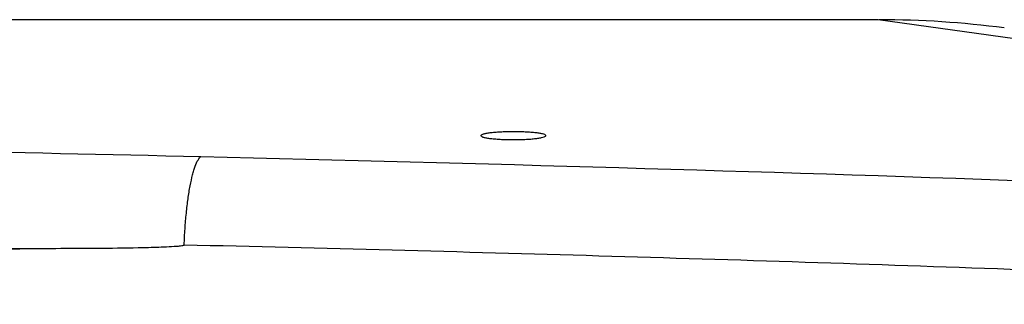
# Model space of a CAD drawing. Units: millimetres. Extents: x 3158 to 11885, y 1950 to 6942.
# Drawn here: x 8684 to 8836, y 5869 to 5913 of the extents above; entities that cross this region are included whole.
import ezdxf

# ---------------------------------------------------------------- set-up
doc = ezdxf.new("R2010")
doc.units = ezdxf.units.MM

msp = doc.modelspace()

# ---------------------------------------------------------------- linework, layer by layer
at = {"color": 7, "linetype": 'Continuous', "lineweight": 25}
for p, q in [((8816.77, 5912.74), (7903.54, 5912.74)), ((8036.77, 5877.21), (8683.55, 5877.21))]:
    msp.add_line(p, q, dxfattribs=at)
at = {"color": 8, "linetype": 'Continuous', "lineweight": 25}
msp.add_line((9054.67, 5879.42), (8816.77, 5912.74), dxfattribs=at)
at = {"color": 7, "linetype": 'Continuous', "lineweight": 25}
msp.add_arc((8816.77, 5762.74), 150, 82.5, 89.9345, dxfattribs=at)
for points, knots in [([(8008.64, 5891.51), (8037.71, 5892.19), (8066.82, 5892.77), (8125.15, 5893.74), (8154.37, 5894.14), (8212.89, 5894.77), (8242.2, 5895), (8300.92, 5895.31), (8330.33, 5895.39), (8374.52, 5895.39), (8389.26, 5895.37), (8411.4, 5895.31), (8418.78, 5895.29), (8433.53, 5895.23), (8440.9, 5895.2), (8477.74, 5895), (8507.14, 5894.77), (8565.81, 5894.14), (8595.08, 5893.74), (8653.48, 5892.77), (8682.61, 5892.19), (8711.68, 5891.51)], [0, 0, 0, 0, 0.125, 0.125, 0.25, 0.25, 0.375, 0.375, 0.5, 0.5, 0.5625, 0.5625, 0.59375, 0.59375, 0.625, 0.625, 0.75, 0.75, 0.875, 0.875, 1, 1, 1, 1]), ([(8756.16, 5894.38), (8755.96, 5894.41), (8755.79, 5894.44), (8755.57, 5894.5), (8755.51, 5894.51), (8755.39, 5894.55), (8755.34, 5894.57), (8755.21, 5894.63), (8755.16, 5894.67), (8755.11, 5894.75), (8755.12, 5894.79), (8755.2, 5894.87), (8755.28, 5894.9), (8755.43, 5894.96), (8755.49, 5894.98), (8755.63, 5895.02), (8755.7, 5895.03), (8755.94, 5895.08), (8756.13, 5895.12), (8756.57, 5895.18), (8756.81, 5895.2), (8757.19, 5895.24), (8757.33, 5895.25), (8757.61, 5895.27), (8757.76, 5895.28), (8758.2, 5895.31), (8758.51, 5895.32), (8759.15, 5895.34), (8759.48, 5895.35), (8760.14, 5895.36), (8760.47, 5895.36), (8761.13, 5895.35), (8761.46, 5895.34), (8761.93, 5895.32), (8762.08, 5895.31), (8762.38, 5895.29), (8762.53, 5895.29), (8762.96, 5895.26), (8763.23, 5895.23), (8763.73, 5895.18), (8763.96, 5895.15), (8764.35, 5895.09), (8764.53, 5895.06), (8764.82, 5894.98), (8764.94, 5894.95), (8765.11, 5894.87), (8765.16, 5894.83), (8765.21, 5894.75), (8765.2, 5894.71), (8765.11, 5894.63), (8765.04, 5894.59), (8764.83, 5894.52), (8764.7, 5894.48), (8764.38, 5894.41), (8764.18, 5894.38), (8763.75, 5894.32), (8763.52, 5894.29), (8763.13, 5894.25), (8762.99, 5894.24), (8762.71, 5894.22), (8762.56, 5894.21), (8762.12, 5894.18), (8761.81, 5894.17), (8761.17, 5894.14), (8760.84, 5894.14), (8760.18, 5894.13), (8759.85, 5894.13), (8759.19, 5894.14), (8758.87, 5894.15), (8758.39, 5894.17), (8758.24, 5894.18), (8757.94, 5894.2), (8757.79, 5894.21), (8757.36, 5894.24), (8757.09, 5894.26), (8756.59, 5894.31), (8756.36, 5894.34), (8756.16, 5894.38)], [0, 0, 0, 0, 0.03125, 0.03125, 0.046875, 0.046875, 0.0625, 0.0625, 0.09375, 0.09375, 0.125, 0.125, 0.15625, 0.15625, 0.171875, 0.171875, 0.1875, 0.1875, 0.21875, 0.21875, 0.25, 0.25, 0.265625, 0.265625, 0.28125, 0.28125, 0.3125, 0.3125, 0.34375, 0.34375, 0.375, 0.375, 0.40625, 0.40625, 0.421875, 0.421875, 0.4375, 0.4375, 0.46875, 0.46875, 0.5, 0.5, 0.53125, 0.53125, 0.5625, 0.5625, 0.59375, 0.59375, 0.625, 0.625, 0.65625, 0.65625, 0.6875, 0.6875, 0.71875, 0.71875, 0.75, 0.75, 0.765625, 0.765625, 0.78125, 0.78125, 0.8125, 0.8125, 0.84375, 0.84375, 0.875, 0.875, 0.90625, 0.90625, 0.921875, 0.921875, 0.9375, 0.9375, 0.96875, 0.96875, 1, 1, 1, 1]), ([(8709.08, 5877.78), (8709.11, 5878.64), (8709.15, 5879.48), (8709.26, 5881.13), (8709.33, 5881.93), (8709.49, 5883.51), (8709.58, 5884.25), (8709.78, 5885.67), (8709.88, 5886.34), (8710.12, 5887.58), (8710.25, 5888.15), (8710.44, 5888.91), (8710.51, 5889.15), (8710.65, 5889.6), (8710.72, 5889.81), (8710.93, 5890.4), (8711.08, 5890.72), (8711.3, 5891.09), (8711.37, 5891.2), (8711.49, 5891.34), (8711.53, 5891.38), (8711.6, 5891.45), (8711.64, 5891.48), (8711.68, 5891.51)], [0, 0, 0, 0, 0.125, 0.125, 0.25, 0.25, 0.375, 0.375, 0.5, 0.5, 0.625, 0.625, 0.6875, 0.6875, 0.75, 0.75, 0.875, 0.875, 0.9375, 0.9375, 0.96875, 0.96875, 1, 1, 1, 1]), ([(8711.68, 5891.51), (8755.09, 5890.48), (8798.14, 5889.24), (8883.51, 5886.19), (8925.83, 5884.4), (8967.78, 5882.27)], [0, 0, 0, 0, 0.5, 0.5, 1, 1, 1, 1]), ([(8683.55, 5877.21), (8630, 5878.35), (8576.24, 5879.16), (8495.29, 5879.97), (8468.25, 5880.17), (8434.39, 5880.33), (8427.61, 5880.36), (8414.06, 5880.41), (8407.27, 5880.43), (8386.94, 5880.48), (8373.39, 5880.49), (8305.71, 5880.49), (8251.71, 5880.23), (8144.01, 5879.16), (8090.32, 5878.35), (8036.77, 5877.21)], [0, 0, 0, 0, 0.25, 0.25, 0.375, 0.375, 0.40625, 0.40625, 0.4375, 0.4375, 0.5, 0.5, 0.75, 0.75, 1, 1, 1, 1]), ([(8709.08, 5877.78), (8709.08, 5877.76), (8709.06, 5877.75), (8709.04, 5877.73), (8709.02, 5877.72), (8708.97, 5877.7), (8708.94, 5877.7), (8708.84, 5877.67), (8708.78, 5877.66), (8708.58, 5877.63), (8708.45, 5877.61), (8708.05, 5877.57), (8707.79, 5877.55), (8706.99, 5877.49), (8706.46, 5877.47), (8704.86, 5877.4), (8703.8, 5877.37), (8700.6, 5877.3), (8698.47, 5877.27), (8692.08, 5877.22), (8687.81, 5877.21), (8683.55, 5877.21)], [0, 0, 0, 0, 0.001953, 0.001953, 0.003906, 0.003906, 0.007812, 0.007812, 0.015625, 0.015625, 0.03125, 0.03125, 0.0625, 0.0625, 0.125, 0.125, 0.25, 0.25, 0.5, 0.5, 1, 1, 1, 1]), ([(8963.27, 5868.59), (8921.64, 5870.71), (8879.64, 5872.49), (8816.09, 5874.76), (8794.81, 5875.45), (8762.76, 5876.39), (8752.06, 5876.69), (8730.6, 5877.25), (8719.85, 5877.52), (8709.08, 5877.78)], [0, 0, 0, 0, 0.5, 0.5, 0.75, 0.75, 0.875, 0.875, 1, 1, 1, 1])]:
    msp.add_open_spline(points, degree=3, knots=knots, dxfattribs=at)

doc.saveas('drawing.dxf')
